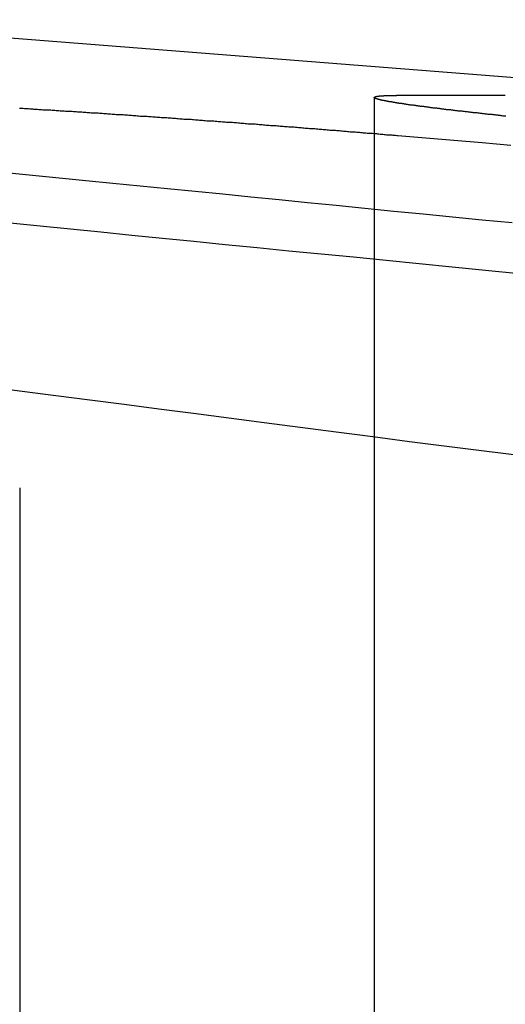
# Model space of a CAD drawing. Extents: x -250 to 250, y -650 to 370.
# Drawn here: x 28 to 30, y 365 to 369 of the extents above; entities that cross this region are included whole.
import ezdxf

# ---------------------------------------------------------------- set-up
doc = ezdxf.new("R2010")
doc.units = 0
doc.header["$LTSCALE"] = 20
doc.linetypes.add('VERDECKT', pattern=[0.375, 0.25, -0.125])
doc.layers.get('0').update_dxf_attribs({"linetype": 'CONTINUOUS'})

msp = doc.modelspace()

# ---------------------------------------------------------------- linework, layer by layer
at = {"color": 3, "linetype": 'CONTINUOUS', "extrusion": (2e-16, 1, -2e-16)}
for p, q in [((27.491904, 368.935415), (31, 368.659322)), ((30.132282, 368.659322), (29.736942, 368.659322))]:
    msp.add_line(p, q, dxfattribs=at)
at = {"color": 1, "linetype": 'VERDECKT', "extrusion": (2e-16, 1, -2e-16)}
for p, q in [((29.655454, 368.652505), (29.655454, 361.770481)), ((28.366028, 367.232695), (28.366028, 361.770481))]:
    msp.add_line(p, q, dxfattribs=at)
at = {"color": 3}
for points in [[(30.1342, 368.584, 0), (30.1309, 368.585, 0), (30.1275, 368.585, 0), (30.1242, 368.585, 0), (30.1209, 368.586, 0), (30.1176, 368.586, 0), (30.1143, 368.587, 0), (30.1111, 368.587, 0), (30.1078, 368.587, 0), (30.1046, 368.588, 0), (30.1013, 368.588, 0), (30.0981, 368.588, 0), (30.0949, 368.589, 0), (30.0917, 368.589, 0), (30.0885, 368.589, 0), (30.0853, 368.59, 0), (30.0821, 368.59, 0), (30.079, 368.59, 0), (30.0758, 368.591, 0), (30.0727, 368.591, 0), (30.0696, 368.591, 0), (30.0665, 368.592, 0), (30.0634, 368.592, 0), (30.0603, 368.592, 0), (30.0572, 368.593, 0), (30.0541, 368.593, 0), (30.0511, 368.593, 0), (30.0481, 368.594, 0), (30.045, 368.594, 0), (30.042, 368.594, 0), (30.039, 368.595, 0), (30.036, 368.595, 0), (30.033, 368.595, 0), (30.0301, 368.596, 0), (30.0271, 368.596, 0), (30.0242, 368.596, 0), (30.0212, 368.597, 0), (30.0183, 368.597, 0), (30.0154, 368.597, 0), (30.0125, 368.598, 0), (30.0096, 368.598, 0), (30.0067, 368.598, 0), (30.0039, 368.599, 0), (30.001, 368.599, 0), (29.9982, 368.599, 0), (29.9954, 368.6, 0), (29.9926, 368.6, 0), (29.9898, 368.6, 0), (29.987, 368.6, 0), (29.9842, 368.601, 0), (29.9814, 368.601, 0), (29.9787, 368.601, 0), (29.9759, 368.602, 0), (29.9732, 368.602, 0), (29.9705, 368.602, 0), (29.9678, 368.603, 0), (29.9651, 368.603, 0), (29.9624, 368.603, 0), (29.9598, 368.604, 0), (29.9571, 368.604, 0), (29.9545, 368.604, 0), (29.9518, 368.604, 0), (29.9492, 368.605, 0), (29.9466, 368.605, 0), (29.944, 368.605, 0), (29.9415, 368.606, 0), (29.9389, 368.606, 0), (29.9363, 368.606, 0), (29.9338, 368.607, 0), (29.9313, 368.607, 0), (29.9287, 368.607, 0), (29.9262, 368.607, 0), (29.9238, 368.608, 0), (29.9213, 368.608, 0), (29.9188, 368.608, 0), (29.9164, 368.609, 0), (29.9139, 368.609, 0), (29.9115, 368.609, 0), (29.9091, 368.61, 0), (29.9067, 368.61, 0), (29.9043, 368.61, 0), (29.9019, 368.61, 0), (29.8995, 368.611, 0), (29.8972, 368.611, 0), (29.8948, 368.611, 0), (29.8925, 368.612, 0), (29.8902, 368.612, 0), (29.8879, 368.612, 0), (29.8856, 368.612, 0), (29.8833, 368.613, 0), (29.881, 368.613, 0), (29.8788, 368.613, 0), (29.8766, 368.614, 0), (29.8743, 368.614, 0), (29.8721, 368.614, 0), (29.8699, 368.614, 0), (29.8677, 368.615, 0), (29.8655, 368.615, 0), (29.8634, 368.615, 0), (29.8612, 368.615, 0), (29.859, 368.616, 0), (29.8569, 368.616, 0), (29.8548, 368.616, 0), (29.8526, 368.617, 0), (29.8505, 368.617, 0), (29.8484, 368.617, 0), (29.8463, 368.617, 0), (29.8442, 368.618, 0), (29.8421, 368.618, 0), (29.84, 368.618, 0), (29.838, 368.618, 0), (29.8359, 368.619, 0), (29.8339, 368.619, 0), (29.8318, 368.619, 0), (29.8298, 368.619, 0), (29.8278, 368.62, 0), (29.8258, 368.62, 0), (29.8238, 368.62, 0), (29.8218, 368.621, 0), (29.8198, 368.621, 0), (29.8179, 368.621, 0), (29.8159, 368.621, 0), (29.8139, 368.622, 0), (29.812, 368.622, 0), (29.8101, 368.622, 0), (29.8082, 368.622, 0), (29.8063, 368.623, 0), (29.8044, 368.623, 0), (29.8025, 368.623, 0), (29.8006, 368.623, 0), (29.7987, 368.624, 0), (29.7969, 368.624, 0), (29.795, 368.624, 0), (29.7932, 368.624, 0), (29.7913, 368.625, 0), (29.7895, 368.625, 0), (29.7877, 368.625, 0), (29.7859, 368.625, 0), (29.7841, 368.626, 0), (29.7824, 368.626, 0), (29.7806, 368.626, 0), (29.7789, 368.626, 0), (29.7771, 368.627, 0), (29.7754, 368.627, 0), (29.7737, 368.627, 0), (29.772, 368.627, 0), (29.7703, 368.628, 0), (29.7686, 368.628, 0), (29.7669, 368.628, 0), (29.7652, 368.628, 0), (29.7636, 368.629, 0), (29.7619, 368.629, 0), (29.7603, 368.629, 0), (29.7587, 368.629, 0), (29.7571, 368.63, 0), (29.7555, 368.63, 0), (29.7539, 368.63, 0), (29.7523, 368.63, 0), (29.7508, 368.631, 0), (29.7492, 368.631, 0), (29.7477, 368.631, 0), (29.7462, 368.631, 0), (29.7446, 368.632, 0), (29.7431, 368.632, 0), (29.7416, 368.632, 0), (29.7402, 368.632, 0), (29.7387, 368.632, 0), (29.7372, 368.633, 0), (29.7358, 368.633, 0), (29.7344, 368.633, 0), (29.733, 368.633, 0), (29.7316, 368.634, 0), (29.7302, 368.634, 0), (29.7288, 368.634, 0), (29.7274, 368.634, 0), (29.7261, 368.634, 0), (29.7247, 368.635, 0), (29.7234, 368.635, 0), (29.7221, 368.635, 0), (29.7207, 368.635, 0), (29.7195, 368.636, 0), (29.7182, 368.636, 0), (29.7169, 368.636, 0), (29.7156, 368.636, 0), (29.7144, 368.636, 0), (29.7132, 368.637, 0), (29.7119, 368.637, 0), (29.7107, 368.637, 0), (29.7095, 368.637, 0), (29.7084, 368.638, 0), (29.7072, 368.638, 0), (29.706, 368.638, 0), (29.7049, 368.638, 0), (29.7038, 368.638, 0), (29.7026, 368.639, 0), (29.7015, 368.639, 0), (29.7004, 368.639, 0), (29.6993, 368.639, 0), (29.6983, 368.639, 0), (29.6972, 368.64, 0), (29.6962, 368.64, 0), (29.6951, 368.64, 0), (29.6941, 368.64, 0), (29.6931, 368.64, 0), (29.6921, 368.641, 0), (29.6912, 368.641, 0), (29.6902, 368.641, 0), (29.6892, 368.641, 0), (29.6883, 368.641, 0), (29.6874, 368.642, 0), (29.6864, 368.642, 0), (29.6855, 368.642, 0), (29.6847, 368.642, 0), (29.6838, 368.642, 0), (29.6829, 368.643, 0), (29.6821, 368.643, 0), (29.6812, 368.643, 0), (29.6804, 368.643, 0), (29.6796, 368.643, 0), (29.6788, 368.643, 0), (29.678, 368.644, 0), (29.6772, 368.644, 0), (29.6765, 368.644, 0), (29.6757, 368.644, 0), (29.675, 368.644, 0), (29.6743, 368.645, 0), (29.6736, 368.645, 0), (29.6729, 368.645, 0), (29.6722, 368.645, 0), (29.6716, 368.645, 0), (29.6709, 368.645, 0), (29.6703, 368.646, 0), (29.6696, 368.646, 0), (29.669, 368.646, 0), (29.6684, 368.646, 0), (29.6678, 368.646, 0), (29.6673, 368.646, 0), (29.6667, 368.647, 0), (29.6662, 368.647, 0), (29.6656, 368.647, 0), (29.6651, 368.647, 0), (29.6646, 368.647, 0), (29.6641, 368.647, 0), (29.6637, 368.648, 0), (29.6632, 368.648, 0), (29.6627, 368.648, 0), (29.6623, 368.648, 0), (29.6619, 368.648, 0), (29.6615, 368.648, 0), (29.6611, 368.649, 0), (29.6607, 368.649, 0), (29.6603, 368.649, 0), (29.66, 368.649, 0), (29.6596, 368.649, 0), (29.6593, 368.649, 0), (29.659, 368.649, 0), (29.6587, 368.65, 0), (29.6584, 368.65, 0), (29.6581, 368.65, 0), (29.6579, 368.65, 0), (29.6576, 368.65, 0), (29.6574, 368.65, 0), (29.6572, 368.65, 0), (29.657, 368.651, 0), (29.6568, 368.651, 0), (29.6566, 368.651, 0), (29.6564, 368.651, 0), (29.6563, 368.651, 0), (29.6561, 368.651, 0), (29.656, 368.651, 0), (29.6559, 368.652, 0), (29.6558, 368.652, 0), (29.6557, 368.652, 0), (29.6556, 368.652, 0), (29.6556, 368.652, 0), (29.6555, 368.652, 0), (29.6555, 368.652, 0), (29.6555, 368.652, 0), (29.6555, 368.653, 0), (29.6555, 368.653, 0), (29.6555, 368.653, 0), (29.6555, 368.653, 0), (29.6556, 368.653, 0), (29.6557, 368.653, 0), (29.6557, 368.653, 0), (29.6558, 368.653, 0), (29.6559, 368.653, 0), (29.656, 368.654, 0), (29.6562, 368.654, 0), (29.6563, 368.654, 0), (29.6565, 368.654, 0), (29.6566, 368.654, 0), (29.6568, 368.654, 0), (29.657, 368.654, 0), (29.6572, 368.654, 0), (29.6574, 368.654, 0), (29.6577, 368.655, 0), (29.6579, 368.655, 0), (29.6582, 368.655, 0), (29.6584, 368.655, 0), (29.6587, 368.655, 0), (29.659, 368.655, 0), (29.6593, 368.655, 0), (29.6597, 368.655, 0), (29.66, 368.655, 0), (29.6604, 368.655, 0), (29.6607, 368.656, 0), (29.6611, 368.656, 0), (29.6615, 368.656, 0), (29.6619, 368.656, 0), (29.6623, 368.656, 0), (29.6627, 368.656, 0), (29.6632, 368.656, 0), (29.6636, 368.656, 0), (29.6641, 368.656, 0), (29.6646, 368.656, 0), (29.6651, 368.656, 0), (29.6656, 368.656, 0), (29.6661, 368.657, 0), (29.6667, 368.657, 0), (29.6672, 368.657, 0), (29.6678, 368.657, 0), (29.6683, 368.657, 0), (29.6689, 368.657, 0), (29.6695, 368.657, 0), (29.6701, 368.657, 0), (29.6708, 368.657, 0), (29.6714, 368.657, 0), (29.6721, 368.657, 0), (29.6727, 368.657, 0), (29.6734, 368.657, 0), (29.6741, 368.657, 0), (29.6748, 368.658, 0), (29.6755, 368.658, 0), (29.6762, 368.658, 0), (29.677, 368.658, 0), (29.6777, 368.658, 0), (29.6785, 368.658, 0), (29.6792, 368.658, 0), (29.68, 368.658, 0), (29.6808, 368.658, 0), (29.6816, 368.658, 0), (29.6825, 368.658, 0), (29.6833, 368.658, 0), (29.6842, 368.658, 0), (29.685, 368.658, 0), (29.6859, 368.658, 0), (29.6868, 368.658, 0), (29.6877, 368.658, 0), (29.6886, 368.658, 0), (29.6895, 368.658, 0), (29.6904, 368.658, 0), (29.6914, 368.659, 0), (29.6923, 368.659, 0), (29.6933, 368.659, 0), (29.6943, 368.659, 0), (29.6953, 368.659, 0), (29.6963, 368.659, 0), (29.6973, 368.659, 0), (29.6983, 368.659, 0), (29.6993, 368.659, 0), (29.7004, 368.659, 0), (29.7014, 368.659, 0), (29.7025, 368.659, 0), (29.7036, 368.659, 0), (29.7047, 368.659, 0), (29.7058, 368.659, 0), (29.7069, 368.659, 0), (29.708, 368.659, 0), (29.7092, 368.659, 0), (29.7103, 368.659, 0), (29.7115, 368.659, 0), (29.7126, 368.659, 0), (29.7138, 368.659, 0), (29.715, 368.659, 0), (29.7162, 368.659, 0), (29.7174, 368.659, 0), (29.7187, 368.659, 0), (29.7199, 368.659, 0), (29.7211, 368.659, 0), (29.7224, 368.659, 0), (29.7237, 368.659, 0), (29.725, 368.659, 0), (29.7262, 368.659, 0), (29.7275, 368.659, 0), (29.7289, 368.659, 0), (29.7302, 368.659, 0), (29.7315, 368.659, 0), (29.7329, 368.659, 0), (29.7342, 368.659, 0), (29.7356, 368.659, 0), (29.7369, 368.659, 0)], [(28.3651, 368.614, 0), (28.3698, 368.613, 0), (28.3745, 368.613, 0), (28.3791, 368.613, 0), (28.3838, 368.612, 0), (28.3885, 368.612, 0), (28.3932, 368.612, 0), (28.3979, 368.612, 0), (28.4026, 368.611, 0), (28.4073, 368.611, 0), (28.412, 368.611, 0), (28.4168, 368.61, 0), (28.4215, 368.61, 0), (28.4263, 368.61, 0), (28.431, 368.61, 0), (28.4358, 368.609, 0), (28.4405, 368.609, 0), (28.4453, 368.609, 0), (28.4501, 368.608, 0), (28.4549, 368.608, 0), (28.4597, 368.608, 0), (28.4645, 368.607, 0), (28.4693, 368.607, 0), (28.4741, 368.607, 0), (28.4789, 368.607, 0), (28.4837, 368.606, 0), (28.4886, 368.606, 0), (28.4934, 368.606, 0), (28.4983, 368.605, 0), (28.5031, 368.605, 0), (28.508, 368.605, 0), (28.5129, 368.604, 0), (28.5177, 368.604, 0), (28.5226, 368.604, 0), (28.5275, 368.604, 0), (28.5324, 368.603, 0), (28.5373, 368.603, 0), (28.5422, 368.603, 0), (28.5471, 368.602, 0), (28.552, 368.602, 0), (28.5569, 368.602, 0), (28.5618, 368.601, 0), (28.5668, 368.601, 0), (28.5717, 368.601, 0), (28.5766, 368.6, 0), (28.5816, 368.6, 0), (28.5865, 368.6, 0), (28.5915, 368.6, 0), (28.5965, 368.599, 0), (28.6014, 368.599, 0), (28.6064, 368.599, 0), (28.6114, 368.598, 0), (28.6164, 368.598, 0), (28.6214, 368.598, 0), (28.6263, 368.597, 0), (28.6313, 368.597, 0), (28.6363, 368.597, 0), (28.6414, 368.596, 0), (28.6464, 368.596, 0), (28.6514, 368.596, 0), (28.6564, 368.595, 0), (28.6614, 368.595, 0), (28.6665, 368.595, 0), (28.6715, 368.594, 0), (28.6765, 368.594, 0), (28.6816, 368.594, 0), (28.6866, 368.593, 0), (28.6917, 368.593, 0), (28.6967, 368.593, 0), (28.7018, 368.592, 0), (28.7068, 368.592, 0), (28.7119, 368.592, 0), (28.717, 368.591, 0), (28.722, 368.591, 0), (28.7271, 368.591, 0), (28.7322, 368.59, 0), (28.7373, 368.59, 0), (28.7424, 368.59, 0), (28.7475, 368.589, 0), (28.7526, 368.589, 0), (28.7577, 368.589, 0), (28.7628, 368.588, 0), (28.7679, 368.588, 0), (28.773, 368.588, 0), (28.7781, 368.587, 0), (28.7832, 368.587, 0), (28.7883, 368.587, 0), (28.7934, 368.586, 0), (28.7985, 368.586, 0), (28.8037, 368.585, 0), (28.8088, 368.585, 0), (28.8139, 368.585, 0), (28.819, 368.584, 0), (28.8242, 368.584, 0), (28.8293, 368.584, 0), (28.8345, 368.583, 0), (28.8396, 368.583, 0), (28.8447, 368.583, 0), (28.8499, 368.582, 0), (28.855, 368.582, 0), (28.8602, 368.582, 0), (28.8653, 368.581, 0), (28.8705, 368.581, 0), (28.8756, 368.581, 0), (28.8808, 368.58, 0), (28.886, 368.58, 0), (28.8911, 368.579, 0), (28.8963, 368.579, 0), (28.9014, 368.579, 0), (28.9066, 368.578, 0), (28.9118, 368.578, 0), (28.9169, 368.578, 0), (28.9221, 368.577, 0), (28.9273, 368.577, 0), (28.9324, 368.577, 0), (28.9376, 368.576, 0), (28.9428, 368.576, 0), (28.948, 368.575, 0), (28.9531, 368.575, 0), (28.9583, 368.575, 0), (28.9635, 368.574, 0), (28.9687, 368.574, 0), (28.9738, 368.574, 0), (28.979, 368.573, 0), (28.9842, 368.573, 0), (28.9894, 368.573, 0), (28.9946, 368.572, 0), (28.9997, 368.572, 0), (29.0049, 368.571, 0), (29.0101, 368.571, 0), (29.0153, 368.571, 0), (29.0205, 368.57, 0), (29.0256, 368.57, 0), (29.0308, 368.57, 0), (29.036, 368.569, 0), (29.0412, 368.569, 0), (29.0464, 368.568, 0), (29.0515, 368.568, 0), (29.0567, 368.568, 0), (29.0619, 368.567, 0), (29.0671, 368.567, 0), (29.0722, 368.567, 0), (29.0774, 368.566, 0), (29.0826, 368.566, 0), (29.0878, 368.565, 0), (29.093, 368.565, 0), (29.0981, 368.565, 0), (29.1033, 368.564, 0), (29.1085, 368.564, 0), (29.1136, 368.564, 0), (29.1188, 368.563, 0), (29.124, 368.563, 0), (29.1291, 368.562, 0), (29.1343, 368.562, 0), (29.1395, 368.562, 0), (29.1446, 368.561, 0), (29.1498, 368.561, 0), (29.155, 368.561, 0), (29.1601, 368.56, 0), (29.1653, 368.56, 0), (29.1704, 368.559, 0), (29.1756, 368.559, 0), (29.1808, 368.559, 0), (29.1859, 368.558, 0), (29.1911, 368.558, 0), (29.1962, 368.557, 0), (29.2014, 368.557, 0), (29.2065, 368.557, 0), (29.2116, 368.556, 0), (29.2168, 368.556, 0), (29.2219, 368.556, 0), (29.2271, 368.555, 0), (29.2322, 368.555, 0), (29.2373, 368.554, 0), (29.2424, 368.554, 0), (29.2476, 368.554, 0), (29.2527, 368.553, 0), (29.2578, 368.553, 0), (29.2629, 368.552, 0), (29.2681, 368.552, 0), (29.2732, 368.552, 0), (29.2783, 368.551, 0), (29.2834, 368.551, 0), (29.2885, 368.55, 0), (29.2936, 368.55, 0), (29.2987, 368.55, 0), (29.3038, 368.549, 0), (29.3089, 368.549, 0), (29.314, 368.548, 0), (29.3191, 368.548, 0), (29.3241, 368.548, 0), (29.3292, 368.547, 0), (29.3343, 368.547, 0), (29.3394, 368.547, 0), (29.3444, 368.546, 0), (29.3495, 368.546, 0), (29.3546, 368.545, 0), (29.3596, 368.545, 0), (29.3647, 368.545, 0), (29.3697, 368.544, 0), (29.3748, 368.544, 0), (29.3798, 368.543, 0), (29.3848, 368.543, 0), (29.3899, 368.543, 0), (29.3949, 368.542, 0), (29.3999, 368.542, 0), (29.4049, 368.541, 0), (29.41, 368.541, 0), (29.415, 368.541, 0), (29.42, 368.54, 0), (29.425, 368.54, 0), (29.43, 368.539, 0), (29.435, 368.539, 0), (29.44, 368.539, 0), (29.4449, 368.538, 0), (29.4499, 368.538, 0), (29.4549, 368.537, 0), (29.4599, 368.537, 0), (29.4648, 368.537, 0), (29.4698, 368.536, 0), (29.4747, 368.536, 0), (29.4797, 368.536, 0), (29.4846, 368.535, 0), (29.4896, 368.535, 0), (29.4945, 368.534, 0), (29.4994, 368.534, 0), (29.5043, 368.534, 0), (29.5092, 368.533, 0), (29.5142, 368.533, 0), (29.5191, 368.532, 0), (29.524, 368.532, 0), (29.5288, 368.532, 0), (29.5337, 368.531, 0), (29.5386, 368.531, 0), (29.5435, 368.53, 0), (29.5483, 368.53, 0), (29.5532, 368.53, 0), (29.5581, 368.529, 0), (29.5629, 368.529, 0), (29.5678, 368.528, 0), (29.5726, 368.528, 0), (29.5774, 368.528, 0), (29.5822, 368.527, 0), (29.5871, 368.527, 0), (29.5919, 368.526, 0), (29.5967, 368.526, 0), (29.6015, 368.526, 0), (29.6063, 368.525, 0), (29.6111, 368.525, 0), (29.6158, 368.524, 0), (29.6206, 368.524, 0), (29.6254, 368.524, 0), (29.6301, 368.523, 0), (29.6349, 368.523, 0), (29.6396, 368.522, 0), (29.6443, 368.522, 0), (29.6491, 368.522, 0), (29.6538, 368.521, 0), (29.6585, 368.521, 0), (29.6632, 368.521, 0), (29.6679, 368.52, 0), (29.6726, 368.52, 0), (29.6773, 368.519, 0), (29.682, 368.519, 0), (29.6866, 368.519, 0), (29.6913, 368.518, 0), (29.6959, 368.518, 0), (29.7006, 368.517, 0), (29.7052, 368.517, 0), (29.7099, 368.517, 0), (29.7145, 368.516, 0), (29.7191, 368.516, 0), (29.7237, 368.515, 0), (29.7283, 368.515, 0), (29.7329, 368.515, 0), (29.7375, 368.514, 0), (29.742, 368.514, 0)], [(29.742, 368.514, 0), (29.8435, 368.505, 0), (29.9456, 368.497, 0), (30.0484, 368.488, 0), (30.1519, 368.479, 0)], [(30.1571, 368.196, 0), (30.0485, 368.206, 0), (29.9406, 368.217, 0), (29.8336, 368.228, 0), (29.7273, 368.238, 0), (29.6218, 368.249, 0), (29.517, 368.259, 0), (29.413, 368.269, 0), (29.3097, 368.28, 0), (29.2071, 368.29, 0), (29.1053, 368.3, 0), (29.0042, 368.31, 0), (28.9038, 368.32, 0), (28.804, 368.33, 0), (28.705, 368.34, 0), (28.6067, 368.349, 0), (28.509, 368.359, 0), (28.412, 368.369, 0), (28.3157, 368.378, 0)], [(28.3308, 368.196, 0), (28.4402, 368.185, 0), (28.5504, 368.174, 0), (28.6615, 368.163, 0), (28.7733, 368.152, 0), (28.886, 368.141, 0), (28.9996, 368.129, 0), (29.1139, 368.118, 0), (29.2292, 368.107, 0), (29.3453, 368.095, 0), (29.4623, 368.083, 0), (29.5802, 368.072, 0), (29.6989, 368.06, 0), (29.8186, 368.048, 0), (29.9392, 368.036, 0), (30.0608, 368.024, 0), (30.1832, 368.012, 0)], [(30.3328, 367.33, 0), (30.1937, 367.348, 0), (30.0559, 367.365, 0), (29.9194, 367.383, 0), (29.7842, 367.4, 0), (29.6502, 367.418, 0), (29.5175, 367.435, 0), (29.3859, 367.452, 0), (29.2556, 367.469, 0), (29.1264, 367.485, 0), (28.9984, 367.502, 0), (28.8716, 367.518, 0), (28.7458, 367.535, 0), (28.6212, 367.551, 0), (28.4977, 367.567, 0), (28.3753, 367.583, 0), (28.254, 367.598, 0)]]:
    msp.add_polyline3d(points, dxfattribs=at)

doc.saveas('drawing.dxf')
